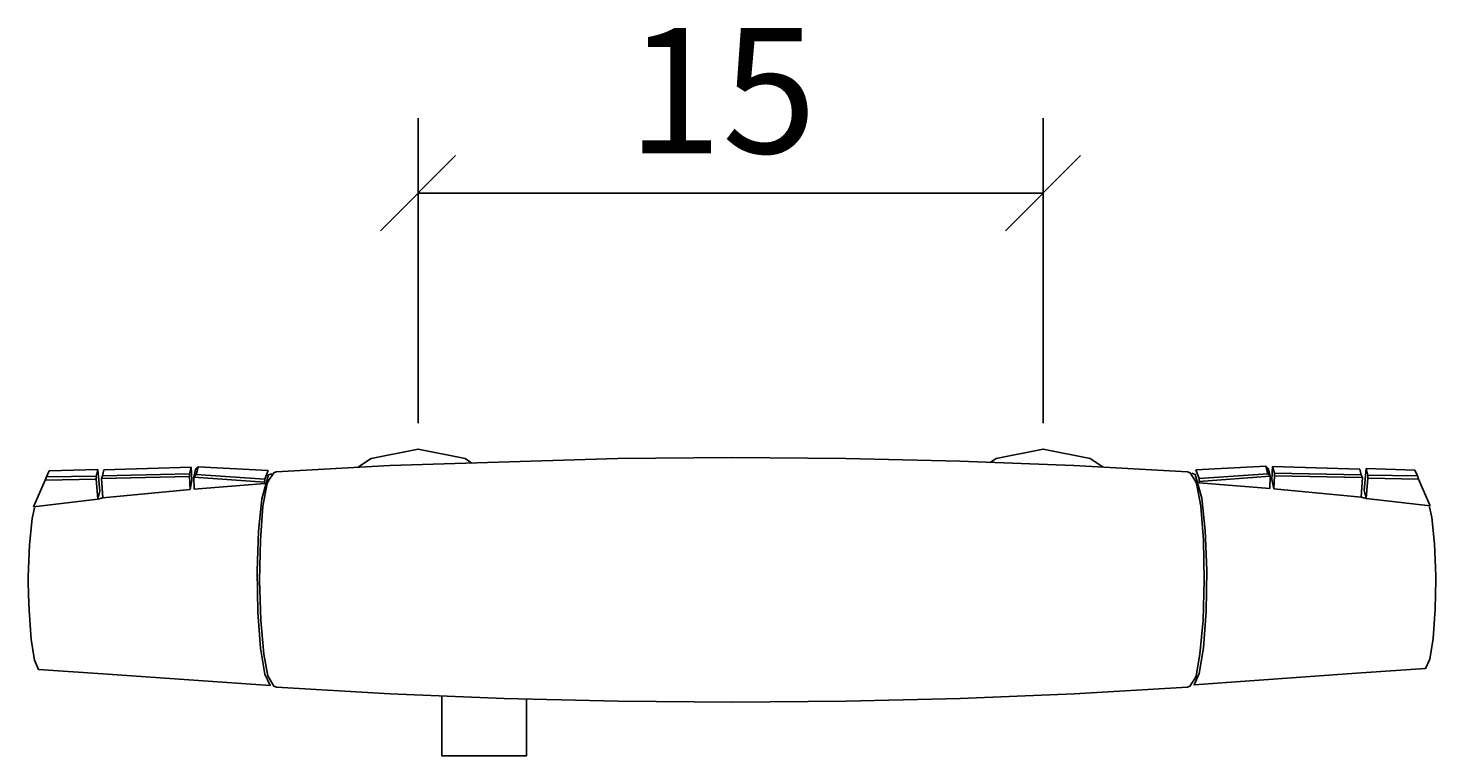
# Model space of a CAD drawing. Extents: x -17 to 16.8, y -3.9 to 13.5.
import ezdxf

# ---------------------------------------------------------------- set-up
doc = ezdxf.new("R2010")
doc.units = 0
doc.header["$MEASUREMENT"] = 0
doc.layers.get('0').update_dxf_attribs({"linetype": 'CONTINUOUS'})
doc.layers.get('DEFPOINTS').update_dxf_attribs({"linetype": 'CONTINUOUS'})
doc.layers.add('COTATION-JACOBDELAFON', color=8, linetype='CONTINUOUS')
doc.styles.add('JACOB-DELAFON', font='txt')
doc.dimstyles.get("Standard").update_dxf_attribs({"dimtxt": 0.18, "dimasz": 0.18, "dimexe": 0.18, "dimexo": 0.0625, "dimgap": 0.09, "dimtad": 0, "dimtih": 1, "dimtoh": 1, "dimdec": 4, "dimzin": 0, "dimdsep": 46, "dimtxsty": 'Standard', "dimcen": 0.09, "dimadec": 0, "dimazin": 0, "dimtfac": 1, "dimtdec": 4, "dimtofl": 0, "dimtmove": 2, "dimatfit": 3, "dimfxl": 0, "dimtolj": 1, "dimtzin": 0, "dimarcsym": 0})

# ---------------------------------------------------------------- blocks, each defined once
blk = doc.blocks.new('_OBLIQUE')
at = {"color": 0, "linetype": 'ByBlock'}
blk.add_line((-0.5, -0.5), (0.5, 0.5), dxfattribs=at)
blk = doc.blocks.new('*D3')
at = {"layer": 'COTATION-JACOBDELAFON', "color": 0}
for p, q in [((-7.595, 4.072), (-7.595, 11.386)), ((7.405, 4.072), (7.405, 11.386)), ((7.405, 9.586), (-7.595, 9.586))]:
    blk.add_line(p, q, dxfattribs=at)
at = {"layer": 'DEFPOINTS', "color": 0}
for p in [(-7.595, 9.586), (-7.595, 3.447), (7.405, 3.447)]:
    blk.add_point(p, dxfattribs=at)
at = {"layer": 'COTATION-JACOBDELAFON', "color": 0, "xscale": 1.8, "yscale": 1.8, "zscale": 1.8, "rotation": 180}
blk.add_blockref('_OBLIQUE', (-7.595, 9.586), dxfattribs=at)
at = {"layer": 'COTATION-JACOBDELAFON', "color": 0, "xscale": 1.8, "yscale": 1.8, "zscale": 1.8}
blk.add_blockref('_OBLIQUE', (7.405, 9.586), dxfattribs=at)
at = {"color": 0, "linetype": 'Continuous', "style": 'JACOB-DELAFON'}
blk.add_text('15', height=3, dxfattribs=at).set_placement((-2.57, 10.544))

msp = doc.modelspace()

# ---------------------------------------------------------------- linework, layer by layer
at = {"linetype": 'Continuous'}
for p, q in [((-16.82206, 2.06242), (-16.54378, 2.70476)), ((-16.51431, 2.7817), (-16.54378, 2.70476)), ((-16.54378, 2.70476), (-15.32205, 2.72462)), ((-16.51431, 2.7817), (-16.45205, 2.9217)), ((-15.32015, 2.80036), (-16.51431, 2.7817)), ((-15.28243, 2.95653), (-16.45205, 2.9217)), ((-15.32015, 2.80036), (-15.32205, 2.72462)), ((-15.32205, 2.72462), (-15.27921, 2.24184)), ((-15.28243, 2.95653), (-15.32015, 2.80036)), ((-15.28243, 2.95653), (-15.23268, 2.43448)), ((-15.1673, 2.80671), (-15.19519, 2.74288)), ((-15.19519, 2.74288), (-13.08205, 2.78619)), ((-15.19519, 2.74288), (-13.08205, 2.78619)), ((-15.16336, 2.27387), (-15.19519, 2.74288)), ((-15.13364, 2.94608), (-15.1673, 2.80671)), ((-15.1673, 2.80671), (-13.08135, 2.84905)), ((-13.03735, 3.01241), (-15.13364, 2.94608)), ((-13.08135, 2.84905), (-13.08205, 2.78619)), ((-13.08205, 2.78619), (-13.06539, 2.47524)), ((-13.08205, 2.78619), (-13.06539, 2.47524)), ((-13.08135, 2.84905), (-13.03735, 3.01241)), ((-13.03735, 3.01241), (-13.02068, 2.70147)), ((-12.97947, 2.77621), (-12.93257, 2.96092)), ((-12.92239, 2.83419), (-12.97947, 2.77621)), ((-11.27726, 2.65247), (-12.97947, 2.77621)), ((-12.97947, 2.77621), (-11.27726, 2.65247)), ((-12.97947, 2.77621), (-12.96989, 2.48244)), ((-12.96989, 2.48244), (-12.97947, 2.77621)), ((-12.93257, 2.96092), (-12.87549, 3.0189)), ((-12.92239, 2.83419), (-12.87549, 3.0189)), ((-12.92239, 2.83419), (-11.27257, 2.72761)), ((-11.19563, 2.93178), (-12.87549, 3.0189)), ((-11.27257, 2.72761), (-11.27726, 2.65247)), ((-11.19563, 2.93178), (-11.27257, 2.72761)), ((11.07114, 2.94725), (12.75087, 3.0367)), ((11.07114, 2.94725), (11.14836, 2.74318)), ((12.79803, 2.85205), (11.14836, 2.74318)), ((11.14836, 2.74318), (11.15315, 2.66805)), ((12.85519, 2.79415), (11.15315, 2.66805)), ((11.15315, 2.66805), (12.85519, 2.79415)), ((12.79803, 2.85205), (12.75087, 3.0367)), ((12.80803, 2.9788), (12.75087, 3.0367)), ((12.79803, 2.85205), (12.85519, 2.79415)), ((12.85519, 2.79415), (12.80803, 2.9788)), ((12.84601, 2.50037), (12.85519, 2.79415)), ((12.85519, 2.79415), (12.84601, 2.50037)), ((12.91274, 3.03043), (12.8965, 2.71947)), ((12.8965, 2.71947), (12.94152, 2.49331)), ((12.95697, 2.86714), (12.91274, 3.03043)), ((12.91274, 3.03043), (15.00912, 2.96701)), ((12.95776, 2.80427), (12.94152, 2.49331)), ((12.95776, 2.80427), (12.94152, 2.49331)), ((12.95697, 2.86714), (12.95776, 2.80427)), ((15.04297, 2.82769), (12.95697, 2.86714)), ((15.07095, 2.7639), (12.95776, 2.80427)), ((15.07095, 2.7639), (12.95776, 2.80427)), ((15.00912, 2.96701), (15.04297, 2.82769)), ((15.03977, 2.29485), (15.07095, 2.7639)), ((15.04297, 2.82769), (15.07095, 2.7639)), ((15.1579, 2.97767), (15.10887, 2.45556)), ((15.19783, 2.74582), (15.15567, 2.26298)), ((15.1579, 2.97767), (15.19583, 2.82155)), ((15.1579, 2.97767), (16.32756, 2.94447)), ((15.19583, 2.82155), (15.19783, 2.74582)), ((15.19583, 2.82155), (16.39001, 2.80455)), ((16.41959, 2.72766), (15.19783, 2.74582)), ((16.39001, 2.80455), (16.32756, 2.94447)), ((16.39001, 2.80455), (16.41959, 2.72766)), ((16.69876, 2.0857), (16.41959, 2.72766)), ((-15.23268, 2.43448), (-15.27921, 2.24184)), ((-13.06539, 2.47524), (-15.16336, 2.27387)), ((-13.02068, 2.70147), (-13.06539, 2.47524)), ((-12.96989, 2.48244), (-11.27606, 2.62493)), ((-11.27606, 2.62493), (-12.96989, 2.48244)), ((-11.27726, 2.65247), (-11.27606, 2.62493)), ((11.15315, 2.66805), (11.15199, 2.64051)), ((11.15199, 2.64051), (12.84601, 2.50037)), ((12.84601, 2.50037), (11.15199, 2.64051)), ((12.94152, 2.49331), (15.03977, 2.29485)), ((15.10887, 2.45556), (15.15567, 2.26298)), ((-15.27921, 2.24184), (-16.82206, 2.06242)), ((-15.16336, 2.27387), (-15.27921, 2.24184)), ((15.03977, 2.29485), (15.15567, 2.26298)), ((15.15567, 2.26298), (16.69876, 2.0857))]:
    msp.add_line(p, q, dxfattribs=at)
for points in [[(-9.04495, 3.00584), (-8.72243, 3.22197), (-7.59518, 3.4468), (-6.46792, 3.22197), (-6.30266, 3.11122)], [(6.13798, 3.12842), (6.27757, 3.22197), (7.40482, 3.4468), (8.53208, 3.22197), (8.84869, 3.00979)], [(-16.80148, 2.03694), (-16.85706, 1.78118), (-16.9215, 1.14635), (-16.94179, 0.58172), (-16.94875, 0.37658), (-16.95272, 0.27147), (-16.94586, -0.04933), (-16.93154, -0.41924), (-16.88401, -1.1199), (-16.80187, -1.61879), (-16.70174, -1.83985), (-15.15653, -1.94188), (-11.14818, -2.22598), (-11.27248, -1.95172), (-11.37441, -1.3329), (-11.43835, -0.46359), (-11.45466, 0.52365), (-11.42075, 1.47878), (-11.34189, 2.2561), (-11.18299, 2.825), (-11.10234, 2.84956)], [(16.67822, 2.06019), (16.73416, 1.80451), (16.79948, 1.16977), (16.82055, 0.60517), (16.82779, 0.40004), (16.83192, 0.29494), (16.8255, -0.02587), (16.8117, -0.39581), (16.76514, -1.09653), (16.68369, -1.59554), (16.58386, -1.81673), (15.0388, -1.9209), (11.03085, -2.21057), (11.15477, -1.93614), (11.25584, -1.31718), (11.31857, -0.44779), (11.33351, 0.53948), (11.29827, 1.49456), (11.21834, 2.27177), (11.05864, 2.84045), (10.97796, 2.8649)], [(-4.99133, -2.54902), (-4.99133, -3.91179), (-7.02508, -3.91179), (-7.02508, -2.47392)]]:
    msp.add_lwpolyline(points, dxfattribs=at)
msp.add_lwpolyline([(-10.99773, 2.89739), (-11.06018, 2.87393), (-11.19234, 2.67574), (-11.21501, 2.62145), (-11.31813, 2.07552), (-11.38018, 1.25901), (-11.39887, 0.29862), (-11.36934, -0.66088), (-11.29526, -1.47282), (-11.20268, -1.9907), (-11.0561, -2.24149), (-10.99355, -2.26476), (-8.26481, -2.42267), (-5.53198, -2.53564), (-2.79608, -2.60335), (-0.05838, -2.62593), (2.67941, -2.60335), (5.41522, -2.53564), (8.14814, -2.42267), (10.86863, -2.26476), (10.93108, -2.24149), (11.05479, -2.0449), (11.07766, -1.9907), (11.17034, -1.47282), (11.24442, -0.66088), (11.27395, 0.29862), (11.25526, 1.25901), (11.19321, 2.07552), (11.19321, 2.07552), (11.09009, 2.62145), (11.06742, 2.67574), (10.93526, 2.87393), (10.87271, 2.89739), (8.14377, 3.04894), (5.41094, 3.15723), (2.67514, 3.22217), (-0.06246, 3.24385), (-2.80006, 3.22217), (-8.26879, 3.04894), (-10.99773, 2.89739), (-11.06018, 2.87393)], close=True, dxfattribs=at)

# ---------------------------------------------------------------- dimensions: what is measured, and where the dimension line sits
at = {"layer": 'COTATION-JACOBDELAFON'}
dim = msp.add_linear_dim(base=(-7.59518, 9.58631), p1=(7.40482, 3.4468), p2=(-7.59518, 3.4468), angle=180, dimstyle='Standard', dxfattribs=at)
dim.commit()
dim.dimension.update_dxf_attribs({"geometry": '*D3', "text_midpoint": (-0.09518, 12.01803)})

doc.saveas('drawing.dxf')
